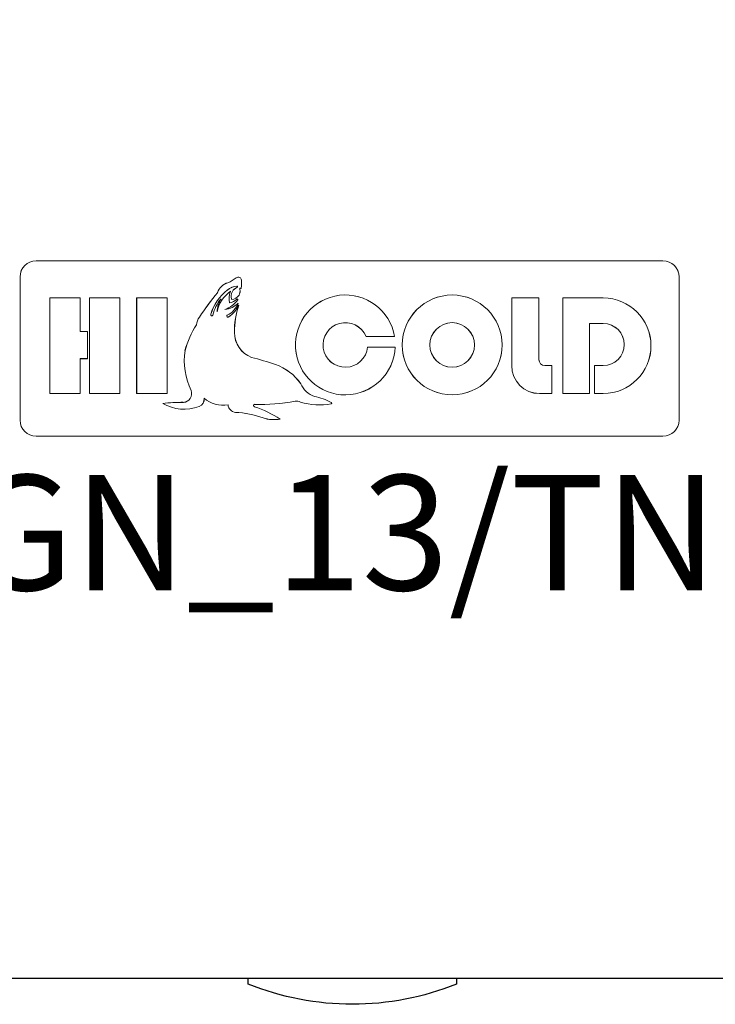
# Model space of a CAD drawing. Units: millimetres. Extents: x 0 to 139, y -72 to 65.
# Drawn here: x 46 to 95, y -72 to -3 of the extents above; entities that cross this region are included whole.
import ezdxf

# ---------------------------------------------------------------- set-up
doc = ezdxf.new("R2010")
doc.units = ezdxf.units.MM
doc.layers.add('3D', color=7, linetype='Continuous')
doc.layers.add('PLAN', color=1, linetype='Continuous')
doc.styles.get("Standard").update_dxf_attribs({"font": 'times.ttf'})

# ---------------------------------------------------------------- blocks, each defined once
blk = doc.blocks.new('A$C6E91444F')
at = {"color": 0, "linetype": 'Continuous', "lineweight": 0}
for p, q in [((5.428, 0.86), (-5.472, 0.86)), ((-5.752, 0.58), (-5.752, -1.908)), ((5.708, -1.908), (5.708, 0.58)), ((-5.472, -2.188), (5.428, -2.188))]:
    blk.add_line(p, q, dxfattribs=at)
for centre, start, end in [((-5.472, 0.58), 90, 180), ((5.428, 0.58), 0, 90), ((-5.472, -1.908), 180, 270), ((5.428, -1.908), 270, 0)]:
    blk.add_arc(centre, 0.28, start, end, dxfattribs=at)
blk = doc.blocks.new('Logotip')
at = {"layer": 'PLAN', "color": 1, "lineweight": 0, "elevation": 0.1}
for points in [[(-5.21, 2.402), (-5.21, 0.742)], [(-5.21, 2.402), (-4.685, 2.402)], [(-4.685, 2.402), (-4.685, 1.82)], [(-4.521, 2.402), (-4.521, 0.742)], [(-4.521, 2.402), (-3.996, 2.402)], [(-3.996, 2.402), (-3.996, 0.742)], [(-3.702, 2.402), (-3.702, 0.742)], [(-3.702, 2.402), (-3.172, 2.402)], [(-3.172, 2.402), (-3.172, 0.742)], [(2.819, 2.402), (2.819, 1.227)], [(2.819, 2.402), (3.293, 2.402)], [(3.293, 2.402), (3.293, 1.33)], [(3.706, 2.402), (3.706, 0.742)], [(3.706, 2.402), (4.411, 2.402)], [(4.173, 1.959), (4.173, 0.742)], [(4.411, 1.959), (4.173, 1.959)], [(-4.685, 1.82), (-4.556, 1.82)], [(-4.556, 1.82), (-4.556, 1.348)], [(0.287, 1.732), (0.783, 1.732)], [(0.314, 1.55), (0.794, 1.55)], [(-4.685, 1.348), (-4.685, 0.742)], [(-4.685, 1.348), (-4.556, 1.348)], [(3.396, 1.227), (3.52, 1.227)], [(3.52, 1.227), (3.52, 0.742)], [(4.258, 1.227), (4.258, 0.742)], [(4.411, 1.227), (4.258, 1.227)], [(-5.21, 0.742), (-4.685, 0.742)], [(-4.521, 0.742), (-3.996, 0.742)], [(-3.702, 0.742), (-3.172, 0.742)], [(3.305, 0.742), (3.52, 0.742)], [(3.706, 0.742), (4.173, 0.742)], [(4.258, 0.742), (4.411, 0.742)]]:
    blk.add_lwpolyline(points, dxfattribs=at)
at = {"layer": 'PLAN', "color": 1, "lineweight": 0}
for radius in [0.868, 0.388]:
    blk.add_circle((1.784, 1.586, 0.1), radius, dxfattribs=at)
for centre, radius, start, end in [((-2.329, 3.203, 0.1), 0.576, 291.6327, 308.4924), ((-1.935, 2.711, 0.1), 0.0544, 0.1145, 130.5201), ((-2.04, 2.405, 0.1), 0.273, 106.084, 160.9419), ((-1.952, 2.342, 0.1), 0.263, 91.7404, 130.9351), ((-1.877, 2.415, 0.1), 0.19, 113.9887, 148.0833), ((-1.958, 2.597, 0.1), 0.00912, 297.0161, 101.047), ((-1.896, 2.556, 0.1), 0.0145, 76.9293, 204.6886), ((-1.889, 2.576, 0.1), 0.0071, 236.3335, 346.1655), ((-2.574, 2.652, 0.1), 0.696, 353.6342, 4.8888), ((2.103, -1.05, 0.1), 5.651, 141.1611, 146.4864), ((-1.555, 1.84, 0.1), 0.904, 129.0671, 161.9659), ((-1.754, 2.057, 0.1), 0.559, 124.344, 169.4106), ((-1.784, 2.389, 0.1), 0.313, 155.7458, 193.5117), ((-1.891, 2.431, 0.1), 0.169, 150.2722, 200.1258), ((-2.061, 2.534, 0.1), 0.161, 273.9932, 329.4697), ((-2.027, 2.516, 0.1), 0.123, 328.5945, 16.1834), ((-0.073, 1.586, 0.1), 0.868, 9.6783, 357.6038), ((4.411, 1.572, 0.1), 0.83, 270, 90), ((-1.789, 1.989, 0.1), 0.597, 138.0447, 168.8611), ((-1.879, 2.154, 0.1), 0.424, 146.5446, 179.2615), ((-2.324, 2.636, 0.1), 0.462, 289.6386, 325.0979), ((-2.209, 2.583, 0.1), 0.384, 276.0694, 315.1638), ((-2.287, 2.441, 0.1), 0.374, 295.4411, 339.8289), ((-2.348, 2.466, 0.1), 0.462, 302.1551, 335.7619), ((-2.131, 2.562, 0.1), 0.25, 279.9892, 313.5921), ((-0.61, 1.831, 0.1), 1.391, 161.2948, 181.0971), ((-1.952, 2.376, 0.1), 0.00888, 333.1642, 141.9269), ((-2.414, 1.914, 0.1), 0.25, 141.152, 175.2865), ((-2.394, 2.114, 0.1), 0.0212, 163.9399, 333.2062), ((-2.115, 2.089, 0.1), 0.0186, 128.196, 312.7223), ((-1.272, 1.045, 0.1), 1.651, 147.426, 164.3352), ((-0.073, 1.586, 0.1), 0.388, 22.0867, 354.6344), ((4.411, 1.593, 0.1), 0.366, 270, 90), ((-1.544, 1.798, 0.1), 0.457, 179.2872, 249.5608), ((-1.673, 1.314, 0.1), 1.201, 171.528, 205.7791), ((-3.464, -5.363, 0.1), 6.96, 71.7915, 75.3477), ((-1.599, 0.385, 0.1), 0.918, 35.0634, 70.2233), ((3.305, 1.227, 0.1), 0.486, 180, 270), ((3.396, 1.33, 0.1), 0.103, 180, 270), ((-0.482, 1.066, 0.1), 0.397, 202.8197, 251.2188), ((-2.899, 0.741, 0.1), 0.153, 273.2693, 19.4266), ((-0.826, -0.386, 0.1), 1.098, 62.5313, 78.6401), ((-2.922, -2.062, 0.1), 2.651, 89.3284, 97.1003), ((-2.875, 1.228, 0.1), 0.758, 240.429, 290.0142), ((-2.667, 0.644, 0.1), 0.139, 291.8039, 7.5704), ((-2.197, 1.046, 0.1), 0.508, 229.0822, 279.5626), ((-1.973, 0.554, 0.1), 0.14, 183.7031, 265.4365), ((-1.65, 0.533, 0.1), 0.0211, 89.8076, 262.4251), ((-1.541, 3.742, 0.1), 3.19, 268.0331, 280.7017), ((-0.917, 0.489, 0.1), 0.122, 58.4778, 104.7386), ((-0.521, 1.73, 0.1), 1.184, 253.709, 279.8285), ((-0.323, 0.575, 0.1), 0.013, 288.6439, 75.4389), ((-2.05, -1.166, 0.1), 1.581, 69.8011, 87.6138), ((-2.255, -1.324, 0.1), 1.932, 57.0903, 71.8483), ((-1.314, 0.888, 0.1), 0.6, 251.5978, 280.4781)]:
    blk.add_arc(centre, radius, start, end, dxfattribs=at)
blk.add_blockref('A$C6E91444F', (0.022, 2.188), dxfattribs=at)
blk = doc.blocks.new('Logotip_Verxn')
at = {"layer": '3D', "lineweight": 0, "elevation": 0.4}
for points in [[(-20.842, 9.609), (-20.842, 2.967)], [(-20.842, 9.609), (-18.739, 9.609)], [(-18.739, 9.609), (-18.739, 7.279)], [(-18.083, 9.609), (-18.083, 2.967)], [(-18.083, 9.609), (-15.986, 9.609)], [(-15.986, 9.609), (-15.986, 2.967)], [(-14.806, 9.609), (-14.806, 2.967)], [(-14.806, 9.609), (-12.687, 9.609)], [(-12.687, 9.609), (-12.687, 2.967)], [(11.278, 9.609), (11.278, 4.909)], [(11.278, 9.609), (13.172, 9.609)], [(13.172, 9.609), (13.172, 5.321)], [(14.825, 9.609), (14.825, 2.967)], [(14.825, 9.609), (17.645, 9.609)], [(16.692, 7.838), (16.692, 2.967)], [(17.645, 7.838), (16.692, 7.838)], [(-18.739, 7.279), (-18.225, 7.279)], [(-18.225, 7.279), (-18.225, 5.39)], [(1.147, 6.929), (3.131, 6.929)], [(1.254, 6.2), (3.177, 6.2)], [(-18.739, 5.39), (-18.739, 2.967)], [(-18.739, 5.39), (-18.225, 5.39)], [(13.583, 4.909), (14.079, 4.909)], [(14.079, 4.909), (14.079, 2.967)], [(17.033, 4.909), (17.033, 2.967)], [(17.645, 4.909), (17.033, 4.909)], [(-20.842, 2.967), (-18.739, 2.967)], [(-18.083, 2.967), (-15.986, 2.967)], [(-14.806, 2.967), (-12.687, 2.967)], [(13.22, 2.967), (14.079, 2.967)], [(14.825, 2.967), (16.692, 2.967)], [(17.033, 2.967), (17.645, 2.967)]]:
    blk.add_lwpolyline(points, dxfattribs=at)
at = {"layer": '3D', "lineweight": 0}
for radius in [3.471, 1.552]:
    blk.add_circle((7.138, 6.345, 0.4), radius, dxfattribs=at)
for centre, radius, start, end in [((-9.314, 12.813, 0.4), 2.305, 291.63266, 308.49238), ((-7.739, 10.844, 0.4), 0.218, 0.11453, 130.52008), ((-8.162, 9.621, 0.4), 1.093, 106.08401, 160.94194), ((-7.807, 9.37, 0.4), 1.053, 91.74044, 130.93512), ((-7.507, 9.659, 0.4), 0.76, 113.98874, 148.08333), ((-7.832, 10.386, 0.4), 0.0365, 297.0161, 101.04699), ((-7.584, 10.225, 0.4), 0.0579, 76.92932, 204.68855), ((-7.556, 10.305, 0.4), 0.0284, 236.33346, 346.1655), ((-10.297, 10.607, 0.4), 2.786, 353.63422, 4.88884), ((8.412, -4.199, 0.4), 22.605, 141.16115, 146.48644), ((-6.219, 7.359, 0.4), 3.615, 129.06708, 161.96593), ((-7.016, 8.226, 0.4), 2.236, 124.34401, 169.41061), ((-7.135, 9.557, 0.4), 1.253, 155.7458, 193.5117), ((-7.564, 9.726, 0.4), 0.677, 150.27224, 200.12577), ((-8.245, 10.136, 0.4), 0.645, 273.99319, 329.46969), ((-8.108, 10.064, 0.4), 0.491, 328.59448, 16.18335), ((-0.291, 6.345, 0.4), 3.471, 9.67827, 357.60382), ((17.645, 6.288, 0.4), 3.321, 270, 90), ((-7.157, 7.955, 0.4), 2.387, 138.04472, 168.8611), ((-7.517, 8.615, 0.4), 1.696, 146.54464, 179.26154), ((-9.294, 10.545, 0.4), 1.849, 289.63862, 325.0979), ((-8.835, 10.332, 0.4), 1.538, 276.06941, 315.16377), ((-9.148, 9.764, 0.4), 1.495, 295.44114, 339.8289), ((-9.394, 9.866, 0.4), 1.849, 302.15511, 335.76193), ((-8.526, 10.248, 0.4), 0.998, 279.98916, 313.59208), ((-2.439, 7.323, 0.4), 5.562, 161.29481, 181.09707), ((-7.81, 9.503, 0.4), 0.0355, 333.16423, 141.92693), ((-9.657, 7.656, 0.4), 0.999, 141.15197, 175.28646), ((-9.575, 8.454, 0.4), 0.085, 163.9399, 333.20619), ((-8.46, 8.355, 0.4), 0.0744, 128.19603, 312.72227), ((-5.086, 4.182, 0.4), 6.605, 147.42605, 164.33521), ((-0.291, 6.345, 0.4), 1.552, 22.08665, 354.6344), ((17.645, 6.374, 0.4), 1.464, 270, 90), ((-6.174, 7.194, 0.4), 1.826, 179.2872, 249.56076), ((-6.693, 5.257, 0.4), 4.805, 171.528, 205.77914), ((-13.854, -21.451, 0.4), 27.839, 71.79152, 75.3477), ((-6.397, 1.539, 0.4), 3.671, 35.06343, 70.22327), ((13.22, 4.909, 0.4), 1.943, 180, 270), ((13.583, 5.321, 0.4), 0.411, 180, 270), ((-1.928, 4.264, 0.4), 1.588, 202.8197, 251.21883), ((-11.597, 2.964, 0.4), 0.611, 273.26928, 19.42664), ((-3.304, -1.545, 0.4), 4.391, 62.5313, 78.64008), ((-11.686, -8.249, 0.4), 10.604, 89.32844, 97.10027), ((-11.5, 4.911, 0.4), 3.033, 240.42902, 290.01423), ((-10.668, 2.576, 0.4), 0.554, 291.80394, 7.5704), ((-8.788, 4.184, 0.4), 2.032, 229.08218, 279.56257), ((-7.891, 2.217, 0.4), 0.561, 183.70307, 265.43646), ((-6.601, 2.13, 0.4), 0.0844, 89.8076, 262.42514), ((-6.163, 14.968, 0.4), 12.761, 268.03305, 280.7017), ((-3.668, 1.955, 0.4), 0.49, 58.47776, 104.73865), ((-2.084, 6.918, 0.4), 4.735, 253.70899, 279.8285), ((-1.292, 2.301, 0.4), 0.0518, 288.64387, 75.43894), ((-8.199, -4.662, 0.4), 6.325, 69.80115, 87.61381), ((-9.019, -5.296, 0.4), 7.727, 57.09034, 71.84833), ((-5.257, 3.55, 0.4), 2.399, 251.59779, 280.47809)]:
    blk.add_arc(centre, radius, start, end, dxfattribs=at)
at = {"layer": '3D', "lineweight": 0, "xscale": 4, "yscale": 4, "zscale": 4}
blk.add_blockref('A$C6E91444F', (0.088, 8.75), dxfattribs=at)

msp = doc.modelspace()

# ---------------------------------------------------------------- linework, layer by layer
at = {"layer": 'PLAN'}
msp.add_lwpolyline([(0, -70), (139, -70), (139, 0), (0, 0)], close=True, dxfattribs=at)
msp.add_lwpolyline([(76.75, -70), (76.75, -70.4, -0.194023), (62.25, -70.4), (62.25, -70)], format="xyb", dxfattribs=at)

# ---------------------------------------------------------------- block references
at = {"layer": '3D'}
msp.add_blockref('Logotip_Verxn', (69.303, -32.321, 85), dxfattribs=at)
at = {"layer": 'PLAN', "xscale": 4, "yscale": 4, "zscale": 4}
msp.add_blockref('Logotip', (69.303, -32.321), dxfattribs=at)

# ---------------------------------------------------------------- texts
at = {"layer": 'PLAN', "flags": 8}
msp.add_attdef('GN_13/TN', (42.587, -43.023), 'GN 13 /TN', height=8, dxfattribs=at)

doc.saveas('drawing.dxf')
